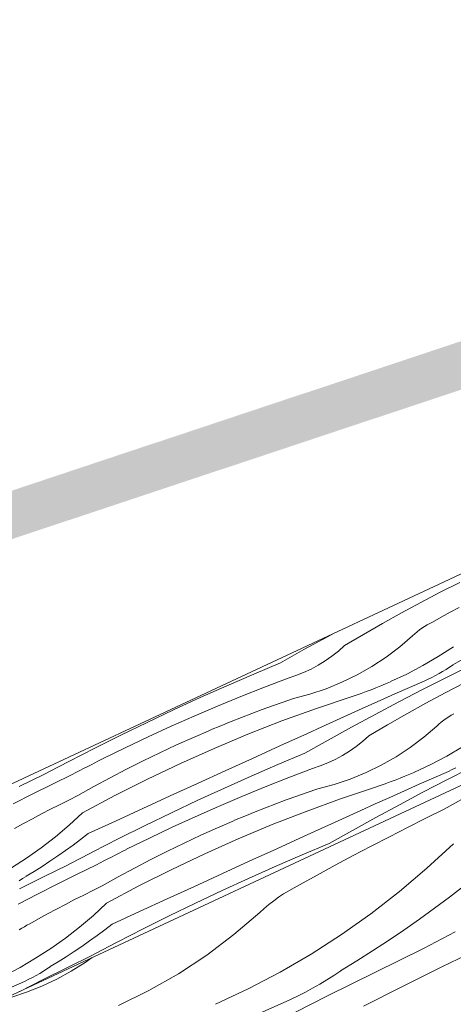
# Model space of a CAD drawing. Units: millimetres. Extents: x 93237 to 96666, y -102069 to -98639.
# Drawn here: x 94681 to 94794, y -99565 to -99308 of the extents above; entities that cross this region are included whole.
import ezdxf

# ---------------------------------------------------------------- set-up
doc = ezdxf.new("R2010")
doc.units = ezdxf.units.MM
doc.header["$MEASUREMENT"] = 0
for name, color, linetype, lineweight in [('SLSt-9 Vedinamos pastoges siltinimas. Karnizas_W-01Worksheet$0$__fill_Pen_No__61', 251, 'Continuous', 20), ('SLSt-9 Vedinamos pastoges siltinimas. Karnizas_W-01Worksheet$0$__fill_Pen_No__82', 253, 'Continuous', 9), ('SLSt-9 Vedinamos pastoges siltinimas. Karnizas_W-01Worksheet$0$__line_Pen_No__22', 8, 'Continuous', 20)]:
    doc.layers.add(name, color=color, linetype=linetype, lineweight=lineweight)

# ---------------------------------------------------------------- blocks, each defined once
blk = doc.blocks.new('*X29')
at = {"layer": 'SLSt-9 Vedinamos pastoges siltinimas. Karnizas_W-01Worksheet$0$__fill_Pen_No__82', "color": 253, "linetype": 'Continuous', "lineweight": 9}
for p, q in [((94792.01, -99513.68), (94800.43, -99508.96)), ((94787.23, -99516.03), (94792.01, -99513.68)), ((94782.46, -99518.41), (94787.23, -99516.03)), ((94777.71, -99520.83), (94782.46, -99518.41)), ((94772.98, -99523.28), (94777.71, -99520.83)), ((94794.41, -99522.64), (94787.52, -99529.04)), ((94768.26, -99525.76), (94772.98, -99523.28)), ((94763.57, -99528.28), (94768.26, -99525.76)), ((94758.89, -99530.82), (94763.57, -99528.28)), ((94787.52, -99529.04), (94780.35, -99535.13)), ((94754.23, -99533.41), (94758.89, -99530.82)), ((94750.11, -99535.74), (94751.45, -99534.92)), ((94751.45, -99534.92), (94752.83, -99534.14)), ((94752.83, -99534.14), (94754.23, -99533.41)), ((94780.35, -99535.13), (94772.91, -99540.9)), ((94797.33, -99533.55), (94793.45, -99536.55)), ((94746.26, -99538.5), (94747.51, -99537.54)), ((94747.51, -99537.54), (94748.79, -99536.62)), ((94748.79, -99536.62), (94750.11, -99535.74)), ((94793.45, -99536.55), (94789.52, -99539.5)), ((94737.15, -99546.36), (94743.86, -99540.56)), ((94743.86, -99540.56), (94745.04, -99539.51)), ((94745.04, -99539.51), (94746.26, -99538.5)), ((94789.52, -99539.5), (94785.55, -99542.37)), ((94772.91, -99540.9), (94765.23, -99546.33)), ((94785.55, -99542.37), (94781.52, -99545.19)), ((94781.52, -99545.19), (94777.46, -99547.93)), ((94793.23, -99546.48), (94794.89, -99545.61)), ((94730.07, -99551.7), (94737.15, -99546.36)), ((94765.23, -99546.33), (94757.32, -99551.42)), ((94777.46, -99547.93), (94773.34, -99550.61)), ((94788.26, -99549.1), (94789.92, -99548.22)), ((94789.92, -99548.22), (94791.57, -99547.35)), ((94791.57, -99547.35), (94793.23, -99546.48)), ((94773.34, -99550.61), (94769.19, -99553.22)), ((94774.06, -99556.12), (94786.62, -99550)), ((94786.61, -99549.97), (94788.26, -99549.1)), ((94791.39, -99554.78), (94801.69, -99549.82)), ((94698.28, -99553.64), (94700.11, -99552.36)), ((94722.65, -99556.58), (94730.07, -99551.7)), ((94757.32, -99551.42), (94749.19, -99556.15)), ((94769.19, -99553.22), (94764.99, -99555.77)), ((94690.86, -99557.94), (94694.63, -99555.89)), ((94694.63, -99555.89), (94698.28, -99553.64)), ((94749.19, -99556.15), (94740.86, -99560.52)), ((94761.56, -99562.33), (94774.06, -99556.12)), ((94763.21, -99556.99), (94765, -99555.8)), ((94781.15, -99559.85), (94791.39, -99554.78)), ((94686.98, -99559.76), (94690.86, -99557.94)), ((94714.94, -99560.96), (94722.65, -99556.58)), ((94759.55, -99559.26), (94761.4, -99558.15)), ((94761.4, -99558.15), (94763.21, -99556.99)), ((94683, -99561.36), (94686.98, -99559.76)), ((94706.96, -99564.84), (94714.94, -99560.96)), ((94740.86, -99560.52), (94732.34, -99564.52)), ((94755.79, -99561.36), (94757.68, -99560.33)), ((94757.68, -99560.33), (94759.55, -99559.26)), ((94770.96, -99565.05), (94781.15, -99559.85)), ((94678.93, -99562.74), (94683, -99561.36)), ((94749.1, -99568.65), (94761.56, -99562.33)), ((94749.98, -99564.16), (94751.94, -99563.27)), ((94751.94, -99563.27), (94753.88, -99562.34)), ((94753.88, -99562.34), (94755.79, -99561.36)), ((94742.33, -99567.53), (94749.98, -99564.16))]:
    blk.add_line(p, q, dxfattribs=at)
blk = doc.blocks.new('SLSt-9 Vedinamos pastoges siltinimas. Karnizas_W-01Worksheet$0$Fill_14_1', base_point=(0, 2000))
at = {"layer": 'SLSt-9 Vedinamos pastoges siltinimas. Karnizas_W-01Worksheet$0$__fill_Pen_No__82', "color": 253, "linetype": 'Continuous', "lineweight": 9}
blk.add_blockref('*X29', (0, 0), dxfattribs=at)
blk = doc.blocks.new('*X35')
at = {"layer": 'SLSt-9 Vedinamos pastoges siltinimas. Karnizas_W-01Worksheet$0$__fill_Pen_No__82', "color": 253, "linetype": 'Continuous', "lineweight": 9}
for p, q in [((94790.99, -99457.09), (94796.09, -99454.49)), ((94785.93, -99459.75), (94790.99, -99457.09)), ((94780.91, -99462.47), (94785.93, -99459.75)), ((94793.61, -99462.27), (94795.96, -99461.01)), ((94775.91, -99465.25), (94780.91, -99462.47)), ((94788.94, -99464.84), (94791.27, -99463.55)), ((94791.27, -99463.55), (94793.61, -99462.27)), ((94770.95, -99468.08), (94775.91, -99465.25)), ((94786.22, -99466.44), (94786.88, -99466.01)), ((94786.88, -99466.01), (94787.55, -99465.59)), ((94787.55, -99465.59), (94788.24, -99465.2)), ((94788.24, -99465.2), (94788.94, -99464.84)), ((94755.42, -99472.04), (94761.54, -99468.68)), ((94761.54, -99468.68), (94763.31, -99467.72)), ((94766.02, -99470.98), (94770.95, -99468.08)), ((94780.4, -99471.31), (94783.76, -99468.41)), ((94783.76, -99468.41), (94784.35, -99467.89)), ((94784.35, -99467.89), (94784.96, -99467.39)), ((94784.96, -99467.39), (94785.58, -99466.9)), ((94785.58, -99466.9), (94786.22, -99466.44)), ((94764.41, -99472.4), (94766.02, -99470.98)), ((94776.86, -99473.99), (94780.4, -99471.31)), ((94794.44, -99471.3), (94790.49, -99473.85)), ((94749.33, -99475.45), (94755.42, -99472.04)), ((94760.97, -99474.95), (94762.73, -99473.73)), ((94762.73, -99473.73), (94764.41, -99472.4)), ((94773.15, -99476.42), (94776.86, -99473.99)), ((94790.49, -99473.85), (94786.42, -99476.21)), ((94742.3, -99478.41), (94749.33, -99475.45)), ((94757.26, -99477.1), (94759.14, -99476.08)), ((94759.14, -99476.08), (94760.97, -99474.95)), ((94769.3, -99478.62), (94773.15, -99476.42)), ((94786.42, -99476.21), (94782.25, -99478.4)), ((94792.61, -99479.3), (94798.86, -99476.19)), ((94793.43, -99476.63), (94794.33, -99476.03)), ((94796.42, -99474.75), (94794.32, -99476.02)), ((94735.3, -99481.45), (94742.3, -99478.41)), ((94751.29, -99479.5), (94753.32, -99478.82)), ((94753.32, -99478.82), (94755.31, -99478.02)), ((94755.31, -99478.02), (94757.26, -99477.1)), ((94765.31, -99480.55), (94769.3, -99478.62)), ((94782.25, -99478.4), (94778, -99480.39)), ((94788.77, -99479.3), (94789.72, -99478.81)), ((94789.72, -99478.81), (94790.67, -99478.3)), ((94790.67, -99478.3), (94791.6, -99477.77)), ((94791.6, -99477.77), (94792.52, -99477.21)), ((94792.52, -99477.21), (94793.43, -99476.63)), ((94728.33, -99484.56), (94735.3, -99481.45)), ((94745.11, -99481.84), (94751.29, -99479.5)), ((94761.2, -99482.23), (94765.31, -99480.55)), ((94774.2, -99482), (94775.47, -99481.49)), ((94775.47, -99481.49), (94776.74, -99480.96)), ((94776.74, -99480.96), (94778, -99480.41)), ((94782.99, -99481.9), (94786.82, -99480.22)), ((94786.38, -99482.46), (94792.61, -99479.3)), ((94786.82, -99480.22), (94787.8, -99479.77)), ((94787.8, -99479.77), (94788.77, -99479.3)), ((94792.25, -99483.32), (94797.31, -99480.66)), ((94732.85, -99486.77), (94738.96, -99484.26)), ((94738.96, -99484.26), (94745.11, -99481.84)), ((94752.7, -99484.76), (94756.99, -99483.63)), ((94756.99, -99483.63), (94761.2, -99482.23)), ((94767.73, -99484.33), (94769.04, -99483.89)), ((94769.04, -99483.89), (94770.34, -99483.45)), ((94770.34, -99483.45), (94771.63, -99482.98)), ((94771.63, -99482.98), (94772.92, -99482.5)), ((94772.92, -99482.5), (94774.2, -99482)), ((94775.35, -99485.29), (94779.17, -99483.59)), ((94779.17, -99483.59), (94782.99, -99481.9)), ((94780.18, -99485.67), (94786.38, -99482.46)), ((94787.22, -99486.04), (94792.25, -99483.32)), ((94721.39, -99487.74), (94728.33, -99484.56)), ((94726.77, -99489.36), (94732.85, -99486.77)), ((94744.49, -99487.66), (94747.22, -99486.67)), ((94747.22, -99486.67), (94749.96, -99485.7)), ((94749.96, -99485.7), (94752.7, -99484.76)), ((94758.67, -99487.38), (94767.73, -99484.33)), ((94771.54, -99486.99), (94775.35, -99485.29)), ((94774, -99488.93), (94780.18, -99485.67)), ((94782.23, -99488.82), (94787.22, -99486.04)), ((94714.49, -99491), (94721.39, -99487.74)), ((94720.72, -99492.03), (94726.77, -99489.36)), ((94739.07, -99489.72), (94741.77, -99488.67)), ((94741.77, -99488.67), (94744.49, -99487.66)), ((94749.68, -99490.64), (94758.67, -99487.38)), ((94763.91, -99490.42), (94767.72, -99488.7)), ((94767.72, -99488.7), (94771.54, -99486.99)), ((94767.86, -99492.24), (94774, -99488.93)), ((94777.26, -99491.65), (94782.23, -99488.82)), ((94793.2, -99489.58), (94793.87, -99489.16)), ((94793.87, -99489.16), (94794.56, -99488.77)), ((94707.62, -99494.33), (94714.49, -99491)), ((94731, -99492.99), (94733.68, -99491.87)), ((94733.68, -99491.87), (94736.37, -99490.78)), ((94736.37, -99490.78), (94739.07, -99489.72)), ((94740.77, -99494.11), (94749.68, -99490.64)), ((94760.11, -99492.14), (94763.91, -99490.42)), ((94772.33, -99494.55), (94777.26, -99491.65)), ((94786.71, -99494.88), (94790.07, -99491.98)), ((94790.07, -99491.98), (94790.66, -99491.46)), ((94790.66, -99491.46), (94791.27, -99490.95)), ((94791.27, -99490.95), (94791.9, -99490.47)), ((94791.9, -99490.47), (94792.54, -99490.01)), ((94792.54, -99490.01), (94793.2, -99489.58)), ((94700.79, -99497.73), (94707.62, -99494.33)), ((94714.71, -99494.79), (94720.72, -99492.03)), ((94726.57, -99494.91), (94731, -99493)), ((94731.94, -99497.8), (94740.77, -99494.11)), ((94749.14, -99497.13), (94756.3, -99493.87)), ((94756.3, -99493.87), (94760.11, -99492.14)), ((94761.74, -99495.61), (94767.86, -99492.24)), ((94770.73, -99495.97), (94772.33, -99494.55)), ((94708.74, -99497.62), (94714.71, -99494.79)), ((94717.78, -99498.92), (94722.16, -99496.88)), ((94722.16, -99496.88), (94726.57, -99494.91)), ((94755.65, -99499.02), (94761.74, -99495.61)), ((94769.04, -99497.29), (94770.73, -99495.97)), ((94783.18, -99497.55), (94786.71, -99494.88)), ((94694, -99501.2), (94700.79, -99497.73)), ((94702.81, -99500.54), (94708.74, -99497.62)), ((94713.43, -99501.03), (94717.78, -99498.92)), ((94723.21, -99501.69), (94731.94, -99497.8)), ((94741.98, -99500.4), (94749.14, -99497.13)), ((94748.61, -99501.98), (94755.65, -99499.02)), ((94763.57, -99500.67), (94765.46, -99499.65)), ((94765.46, -99499.65), (94767.28, -99498.52)), ((94767.28, -99498.52), (94769.04, -99497.29)), ((94779.47, -99499.99), (94783.18, -99497.55)), ((94796.8, -99497.41), (94792.74, -99499.78)), ((94691.51, -99502.5), (94692.34, -99502.06)), ((94692.34, -99502.06), (94693.17, -99501.63)), ((94693.17, -99501.63), (94694, -99501.2)), ((94698.85, -99502.56), (94699.84, -99502.05)), ((94699.84, -99502.05), (94700.83, -99501.55)), ((94700.83, -99501.55), (94701.82, -99501.05)), ((94701.82, -99501.05), (94702.82, -99500.55)), ((94709.12, -99503.2), (94713.43, -99501.03)), ((94714.56, -99505.78), (94723.21, -99501.69)), ((94734.82, -99503.66), (94741.98, -99500.4)), ((94741.61, -99505.02), (94748.61, -99501.98)), ((94759.64, -99502.38), (94761.63, -99501.58)), ((94761.63, -99501.58), (94763.57, -99500.67)), ((94771.62, -99504.12), (94775.61, -99502.18)), ((94775.61, -99502.18), (94779.47, -99499.99)), ((94788.57, -99501.96), (94784.31, -99503.96)), ((94792.74, -99499.78), (94788.57, -99501.96)), ((94681.09, -99507.75), (94687.37, -99504.69)), ((94687.37, -99504.68), (94688.19, -99504.24)), ((94688.19, -99504.24), (94689.02, -99503.8)), ((94689.02, -99503.8), (94689.85, -99503.36)), ((94689.76, -99507.08), (94694.91, -99504.6)), ((94689.85, -99503.36), (94690.68, -99502.93)), ((94690.68, -99502.93), (94691.51, -99502.5)), ((94694.91, -99504.6), (94695.89, -99504.09)), ((94695.89, -99504.09), (94696.88, -99503.58)), ((94696.88, -99503.58), (94697.86, -99503.07)), ((94697.86, -99503.07), (94698.85, -99502.56)), ((94704.84, -99505.44), (94709.12, -99503.2)), ((94727.66, -99506.93), (94734.82, -99503.66)), ((94751.43, -99505.41), (94757.61, -99503.07)), ((94757.61, -99503.07), (94759.64, -99502.38)), ((94767.51, -99505.79), (94771.62, -99504.12)), ((94781.79, -99505.06), (94783.05, -99504.52)), ((94783.05, -99504.52), (94784.32, -99503.98)), ((94789.31, -99505.47), (94793.13, -99503.78)), ((94792.69, -99506.03), (94798.92, -99502.87)), ((94793.13, -99503.78), (94794.11, -99503.34)), ((94794.11, -99503.34), (94795.08, -99502.87)), ((94684.63, -99509.62), (94689.76, -99507.08)), ((94700.59, -99507.74), (94704.84, -99505.44)), ((94706.02, -99510.08), (94714.56, -99505.78)), ((94720.51, -99510.2), (94727.66, -99506.93)), ((94734.64, -99508.13), (94741.61, -99505.02)), ((94745.28, -99507.83), (94751.43, -99505.41)), ((94759.02, -99508.32), (94763.31, -99507.2)), ((94763.31, -99507.2), (94767.51, -99505.79)), ((94775.35, -99507.46), (94776.65, -99507.02)), ((94776.65, -99507.02), (94777.95, -99506.55)), ((94777.95, -99506.55), (94779.23, -99506.07)), ((94779.23, -99506.07), (94780.51, -99505.57)), ((94780.51, -99505.57), (94781.79, -99505.06)), ((94781.67, -99508.86), (94785.49, -99507.16)), ((94785.49, -99507.16), (94789.31, -99505.47)), ((94786.49, -99509.24), (94792.69, -99506.03)), ((94679.54, -99512.22), (94684.63, -99509.62)), ((94696.38, -99510.1), (94700.59, -99507.74)), ((94727.71, -99511.31), (94734.64, -99508.13)), ((94739.16, -99510.34), (94745.28, -99507.83)), ((94753.54, -99510.23), (94756.27, -99509.27)), ((94756.27, -99509.27), (94759.02, -99508.32)), ((94764.98, -99510.95), (94774.05, -99507.89)), ((94774.05, -99507.89), (94775.35, -99507.46)), ((94777.85, -99510.56), (94781.67, -99508.86)), ((94780.32, -99512.5), (94786.49, -99509.24)), ((94689.23, -99513.67), (94691.61, -99512.47)), ((94691.61, -99512.47), (94693.99, -99511.27)), ((94693.99, -99511.27), (94696.38, -99510.1)), ((94697.58, -99514.58), (94706.02, -99510.08)), ((94713.35, -99513.48), (94720.51, -99510.2)), ((94720.8, -99514.57), (94727.71, -99511.31)), ((94733.08, -99512.93), (94739.16, -99510.34)), ((94745.38, -99513.28), (94748.09, -99512.24)), ((94748.09, -99512.24), (94750.81, -99511.23)), ((94750.81, -99511.23), (94753.54, -99510.23)), ((94755.99, -99514.21), (94764.98, -99510.95)), ((94770.23, -99513.99), (94774.04, -99512.27)), ((94774.04, -99512.27), (94777.85, -99510.56)), ((94774.17, -99515.81), (94780.32, -99512.5)), ((94684.51, -99516.14), (94686.87, -99514.9)), ((94686.87, -99514.9), (94689.23, -99513.67)), ((94697.58, -99514.58), (94694.13, -99517.78)), ((94706.2, -99516.75), (94713.35, -99513.48)), ((94713.94, -99517.89), (94720.8, -99514.57)), ((94727.04, -99515.6), (94733.08, -99512.93)), ((94739.99, -99515.44), (94742.68, -99514.35)), ((94742.68, -99514.35), (94745.38, -99513.28)), ((94747.08, -99517.68), (94755.99, -99514.21)), ((94766.42, -99515.71), (94770.23, -99513.99)), ((94679.82, -99518.67), (94682.16, -99517.4)), ((94682.16, -99517.4), (94684.51, -99516.14)), ((94699.04, -99520.03), (94706.2, -99516.75)), ((94721.03, -99518.35), (94727.04, -99515.6)), ((94732.88, -99518.48), (94737.32, -99516.57)), ((94737.31, -99516.55), (94739.99, -99515.44)), ((94755.45, -99520.7), (94762.62, -99517.44)), ((94762.62, -99517.44), (94766.42, -99515.71)), ((94768.05, -99519.18), (94774.17, -99515.81)), ((94694.13, -99517.78), (94690.55, -99520.83)), ((94699.04, -99520.03), (94697.1, -99521.54)), ((94707.11, -99521.3), (94713.94, -99517.89)), ((94715.06, -99521.19), (94721.03, -99518.35)), ((94728.47, -99520.45), (94732.88, -99518.48)), ((94738.26, -99521.37), (94747.08, -99517.68)), ((94761.96, -99522.59), (94768.05, -99519.18)), ((94690.55, -99520.83), (94686.83, -99523.71)), ((94697.1, -99521.54), (94695.14, -99523.01)), ((94700.31, -99524.77), (94707.11, -99521.3)), ((94709.13, -99524.11), (94715.06, -99521.19)), ((94719.75, -99524.6), (94724.1, -99522.49)), ((94724.1, -99522.49), (94728.47, -99520.45)), ((94729.52, -99525.26), (94738.26, -99521.37)), ((94748.29, -99523.96), (94755.45, -99520.7)), ((94754.93, -99525.55), (94761.96, -99522.59)), ((94686.83, -99523.71), (94682.99, -99526.43)), ((94693.15, -99524.45), (94691.14, -99525.85)), ((94695.14, -99523.01), (94693.15, -99524.45)), ((94698.65, -99525.63), (94699.48, -99525.2)), ((94699.48, -99525.2), (94700.31, -99524.77)), ((94706.16, -99525.62), (94707.15, -99525.12)), ((94707.15, -99525.12), (94708.14, -99524.62)), ((94708.14, -99524.62), (94709.13, -99524.12)), ((94715.44, -99526.77), (94719.75, -99524.6)), ((94720.88, -99529.35), (94729.52, -99525.26)), ((94741.14, -99527.23), (94748.29, -99523.96)), ((94682.99, -99526.43), (94679.04, -99528.97)), ((94689.1, -99527.22), (94687.05, -99528.56)), ((94691.14, -99525.85), (94689.1, -99527.22)), ((94693.68, -99528.25), (94694.51, -99527.81)), ((94694.51, -99527.81), (94695.34, -99527.37)), ((94695.34, -99527.37), (94696.16, -99526.93)), ((94696.16, -99526.93), (94696.99, -99526.5)), ((94696.99, -99526.5), (94697.82, -99526.06)), ((94697.82, -99526.06), (94698.65, -99525.63)), ((94701.22, -99528.17), (94702.21, -99527.66)), ((94702.21, -99527.66), (94703.19, -99527.14)), ((94703.19, -99527.14), (94704.18, -99526.63)), ((94704.18, -99526.63), (94705.17, -99526.13)), ((94705.17, -99526.13), (94706.16, -99525.62)), ((94711.15, -99529.01), (94715.44, -99526.77)), ((94733.98, -99530.5), (94741.14, -99527.23)), ((94747.93, -99528.59), (94754.93, -99525.55)), ((94684.97, -99529.87), (94682.87, -99531.14)), ((94687.05, -99528.56), (94684.97, -99529.87)), ((94687.41, -99531.32), (94693.69, -99528.26)), ((94696.07, -99530.65), (94701.22, -99528.17)), ((94706.91, -99531.31), (94711.15, -99529.01)), ((94712.34, -99533.65), (94720.88, -99529.35)), ((94726.82, -99533.77), (94733.98, -99530.5)), ((94740.96, -99531.69), (94747.93, -99528.59)), ((94681.07, -99532.33), (94681.98, -99531.76)), ((94681.16, -99534.42), (94687.41, -99531.32)), ((94681.98, -99531.76), (94682.88, -99531.16)), ((94690.95, -99533.19), (94696.07, -99530.65)), ((94702.7, -99533.67), (94706.91, -99531.31)), ((94734.02, -99534.88), (94740.96, -99531.69)), ((94685.86, -99535.78), (94690.95, -99533.19)), ((94697.92, -99536.03), (94700.3, -99534.84)), ((94700.3, -99534.84), (94702.7, -99533.67)), ((94703.9, -99538.15), (94712.34, -99533.65)), ((94719.67, -99537.05), (94726.82, -99533.77)), ((94727.12, -99538.13), (94734.02, -99534.88)), ((94680.8, -99538.44), (94685.86, -99535.78)), ((94693.18, -99538.47), (94695.55, -99537.24)), ((94695.55, -99537.24), (94697.92, -99536.03)), ((94703.9, -99538.15), (94700.45, -99541.35)), ((94712.51, -99540.32), (94719.67, -99537.05)), ((94720.25, -99541.46), (94727.12, -99538.13)), ((94688.48, -99540.96), (94690.82, -99539.71)), ((94690.82, -99539.71), (94693.18, -99538.47)), ((94705.36, -99543.6), (94712.51, -99540.32)), ((94683.81, -99543.53), (94686.14, -99542.24)), ((94686.14, -99542.24), (94688.48, -99540.96)), ((94700.45, -99541.35), (94696.86, -99544.39)), ((94713.42, -99544.86), (94720.25, -99541.46)), ((94681.09, -99545.14), (94681.75, -99544.7)), ((94681.75, -99544.7), (94682.42, -99544.29)), ((94682.42, -99544.29), (94683.11, -99543.9)), ((94683.11, -99543.9), (94683.81, -99543.53)), ((94696.86, -99544.39), (94693.15, -99547.28)), ((94703.42, -99545.1), (94701.45, -99546.57)), ((94705.36, -99543.6), (94703.42, -99545.1)), ((94706.63, -99548.34), (94713.42, -99544.86)), ((94693.15, -99547.28), (94689.31, -99549.99)), ((94699.46, -99548.01), (94697.45, -99549.42)), ((94701.45, -99546.57), (94699.46, -99548.01)), ((94705.8, -99548.77), (94706.63, -99548.34)), ((94689.31, -99549.99), (94685.35, -99552.54)), ((94695.42, -99550.79), (94693.36, -99552.13)), ((94697.45, -99549.42), (94695.42, -99550.79)), ((94700.82, -99551.38), (94701.65, -99550.94)), ((94701.65, -99550.94), (94702.48, -99550.5)), ((94702.48, -99550.5), (94703.31, -99550.07)), ((94703.31, -99550.07), (94704.14, -99549.63)), ((94704.14, -99549.63), (94704.97, -99549.2)), ((94704.97, -99549.2), (94705.8, -99548.77)), ((94685.35, -99552.54), (94681.29, -99554.9)), ((94691.29, -99553.44), (94689.19, -99554.71)), ((94693.36, -99552.13), (94691.29, -99553.44)), ((94693.72, -99554.89), (94700, -99551.83)), ((94700, -99551.81), (94700.82, -99551.38)), ((94681.29, -99554.9), (94677.12, -99557.09)), ((94686.47, -99556.46), (94687.39, -99555.9)), ((94687.39, -99555.9), (94688.3, -99555.32)), ((94687.47, -99557.99), (94693.72, -99554.89)), ((94688.3, -99555.32), (94689.19, -99554.73)), ((94681.24, -99561.15), (94687.47, -99557.99)), ((94681.68, -99558.91), (94682.66, -99558.46)), ((94682.66, -99558.46), (94683.63, -99558)), ((94683.63, -99558), (94684.59, -99557.51)), ((94684.59, -99557.51), (94685.53, -99556.99)), ((94685.53, -99556.99), (94686.47, -99556.46)), ((94677.86, -99560.59), (94681.68, -99558.91))]:
    blk.add_line(p, q, dxfattribs=at)
blk = doc.blocks.new('SLSt-9 Vedinamos pastoges siltinimas. Karnizas_W-01Worksheet$0$Fill_17_1', base_point=(0, 2000))
at = {"layer": 'SLSt-9 Vedinamos pastoges siltinimas. Karnizas_W-01Worksheet$0$__fill_Pen_No__82', "color": 253, "linetype": 'Continuous', "lineweight": 9}
blk.add_blockref('*X35', (0, 0), dxfattribs=at)

msp = doc.modelspace()

# ---------------------------------------------------------------- hatches: boundary and pattern name
at = {"layer": 'SLSt-9 Vedinamos pastoges siltinimas. Karnizas_W-01Worksheet$0$__fill_Pen_No__61', "linetype": 'Continuous', "lineweight": 20}
msp.add_hatch(color=251, dxfattribs=at).paths.add_polyline_path([(94556.84, -99503.43), (94568.23, -99499.64, -0.405271), (94581.01, -99475.83), (94596.72, -99470.61), (94602.4, -99479.22), (94611.89, -99476.07), (94611.28, -99465.77), (94897.89, -99370.54), (94905.33, -99383.79), (94916.72, -99380.01), (94915.39, -99357.55), (94903.01, -99338.76), (94891.63, -99342.54), (94893.81, -99359.25), (94865.34, -99368.71), (94858.74, -99358.69), (94849.25, -99361.84), (94849.95, -99373.82), (94574.8, -99465.24, 0.374089), (94556.44, -99502.22)])

# ---------------------------------------------------------------- linework, layer by layer
at = {"layer": 'SLSt-9 Vedinamos pastoges siltinimas. Karnizas_W-01Worksheet$0$__line_Pen_No__22', "color": 8, "linetype": 'Continuous', "lineweight": 20}
for p, q in [((93267.27, -100165.34), (96539.68, -98639.39)), ((94368.03, -99707.21), (96466.35, -98728.75))]:
    msp.add_line(p, q, dxfattribs=at)

# ---------------------------------------------------------------- block references
at = {"layer": 'SLSt-9 Vedinamos pastoges siltinimas. Karnizas_W-01Worksheet$0$__fill_Pen_No__82', "color": 253, "linetype": 'Continuous', "lineweight": 9}
for name in ['SLSt-9 Vedinamos pastoges siltinimas. Karnizas_W-01Worksheet$0$Fill_17_1', 'SLSt-9 Vedinamos pastoges siltinimas. Karnizas_W-01Worksheet$0$Fill_14_1']:
    msp.add_blockref(name, (0, 2000), dxfattribs=at)

doc.saveas('drawing.dxf')
